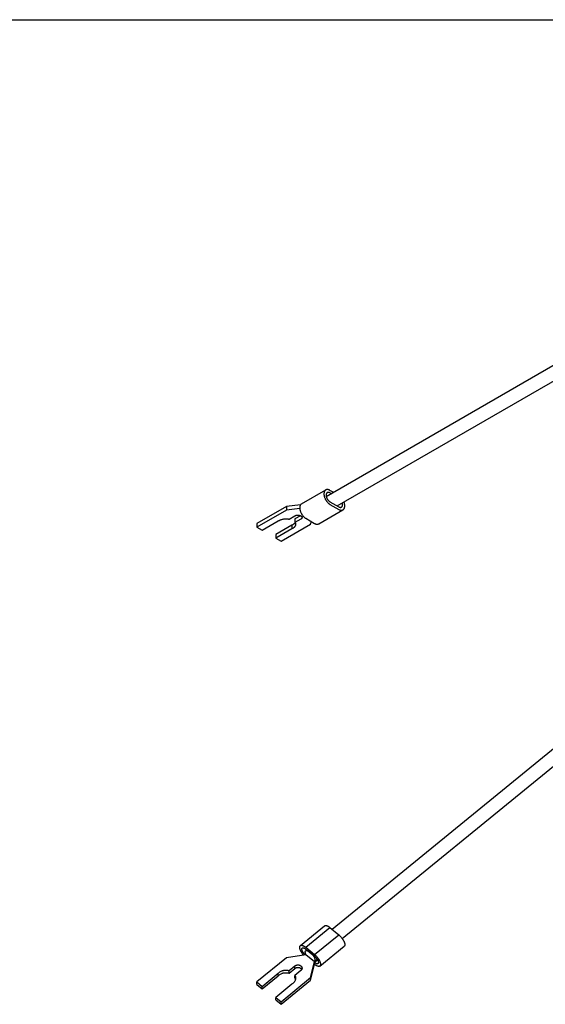
# Model space of a CAD drawing. Units: inches. Extents: x 0 to 17, y 0 to 11.
# Drawn here: x 9.3 to 13.2, y 3.8 to 11 of the extents above; entities that cross this region are included whole.
import ezdxf

# ---------------------------------------------------------------- set-up
doc = ezdxf.new("R2010")
doc.units = ezdxf.units.IN
doc.header["$LTSCALE"] = 0.935
doc.header["$MEASUREMENT"] = 0
doc.layers.get('0').update_dxf_attribs({"linetype": 'CONTINUOUS'})

msp = doc.modelspace()

# ---------------------------------------------------------------- linework, layer by layer
at = {"color": 7, "linetype": 'CONTINUOUS'}
for p, q in [((0, 11), (17, 11)), ((11.5644, 7.5223), (14.4405, 9.1828)), ((11.6435, 7.4525), (14.6223, 9.1722)), ((11.3837, 7.4671), (11.5605, 7.5691)), ((11.616, 7.552), (11.5917, 7.566)), ((11.6001, 7.5428), (11.5917, 7.5477)), ((11.5917, 7.4823), (11.6554, 7.4456)), ((11.2735, 7.4476), (11.0579, 7.3231)), ((11.2735, 7.4215), (11.0579, 7.297)), ((11.376, 7.4595), (11.2735, 7.4476)), ((11.2735, 7.4476), (11.2735, 7.4215)), ((11.371, 7.4328), (11.2735, 7.4215)), ((11.5098, 7.3221), (11.6866, 7.4241)), ((11.5917, 7.464), (11.6554, 7.4272)), ((11.0967, 7.2745), (11.2146, 7.3426)), ((11.2939, 7.3557), (11.3363, 7.3802)), ((11.3773, 7.381), (11.3363, 7.3573)), ((11.3363, 7.3573), (11.3363, 7.3312)), ((11.3787, 7.3557), (11.3363, 7.3312)), ((11.4149, 7.3619), (11.4786, 7.3252)), ((11.4503, 7.3195), (11.4567, 7.3378)), ((11.0579, 7.3231), (11.0579, 7.297)), ((11.0579, 7.297), (11.0967, 7.2745)), ((11.3136, 7.3115), (11.1957, 7.2435)), ((11.3136, 7.2854), (11.1957, 7.2174)), ((11.2346, 7.1949), (11.4503, 7.3195)), ((11.3136, 7.3115), (11.3136, 7.2854)), ((11.1957, 7.2435), (11.1957, 7.2174)), ((11.1957, 7.2174), (11.2346, 7.1949)), ((11.607, 4.3637), (14.5657, 6.7795)), ((11.6817, 4.2956), (14.5661, 6.6507)), ((11.3754, 4.2442), (11.5522, 4.3885)), ((11.4149, 4.2319), (11.5917, 4.3762)), ((11.4786, 4.1799), (11.6554, 4.3242)), ((11.5917, 4.3762), (11.6554, 4.3242)), ((11.5181, 4.0954), (11.6949, 4.2398)), ((11.4149, 4.1782), (11.2735, 4.1551)), ((11.4149, 4.2319), (11.4786, 4.1799)), ((11.4149, 4.2189), (11.4786, 4.1669)), ((11.4786, 4.1262), (11.4149, 4.1782)), ((11.4151, 4.2071), (11.4223, 4.2129)), ((11.2735, 4.1551), (11.0579, 3.979)), ((11.2939, 4.062), (11.3363, 4.0967)), ((11.3363, 4.0782), (11.3363, 4.0967)), ((11.4503, 4.0107), (11.4786, 4.1262)), ((11.4503, 3.9923), (11.4786, 4.1077)), ((11.4784, 4.1296), (11.4976, 4.1453)), ((11.5012, 4.1392), (11.4786, 4.1207)), ((11.4786, 4.1077), (11.4786, 4.1262)), ((11.0967, 3.9472), (11.2146, 4.0434)), ((11.0967, 3.9288), (11.2146, 4.025)), ((11.2146, 4.025), (11.2146, 4.0434)), ((11.2939, 4.0435), (11.3363, 4.0782)), ((11.2939, 4.0435), (11.2939, 4.062)), ((11.3787, 4.062), (11.3363, 4.0274)), ((11.3363, 4.0089), (11.3363, 4.0274)), ((11.0579, 3.979), (11.0967, 3.9472)), ((11.0579, 3.9605), (11.0579, 3.979)), ((11.0579, 3.9605), (11.0967, 3.9288)), ((11.3136, 3.9626), (11.1957, 3.8664)), ((11.2346, 3.8347), (11.4503, 4.0107)), ((11.2346, 3.8162), (11.4503, 3.9923)), ((11.4503, 3.9923), (11.4503, 4.0107)), ((11.0967, 3.9288), (11.0967, 3.9472)), ((11.1957, 3.8664), (11.2346, 3.8347)), ((11.1957, 3.8479), (11.1957, 3.8664)), ((11.1957, 3.8479), (11.2346, 3.8162)), ((11.2346, 3.8162), (11.2346, 3.8347))]:
    msp.add_line(p, q, dxfattribs=at)
for centre, radius, start, end in [((11.499, 4.2164), 0.0909, 206.34497, 207.59324), ((11.2912, 3.9889), 0.0494, 11.40306, 23.87532)]:
    msp.add_arc(centre, radius, start, end, dxfattribs=at)
for points, knots in [([(11.5605, 7.5691), (11.5597, 7.5687), (11.5582, 7.5677), (11.5562, 7.5659), (11.5543, 7.5639), (11.5527, 7.5616), (11.5513, 7.559), (11.5496, 7.5552), (11.5485, 7.551), (11.5478, 7.5465), (11.5475, 7.5429), (11.5475, 7.5392), (11.5477, 7.5353), (11.5481, 7.5314), (11.5488, 7.5273), (11.5497, 7.5232), (11.5513, 7.5176), (11.5537, 7.5105), (11.5568, 7.5037), (11.5597, 7.4983), (11.562, 7.4943), (11.5645, 7.4905), (11.568, 7.4855), (11.5727, 7.4798), (11.5777, 7.4745), (11.582, 7.4708), (11.5852, 7.4683), (11.5884, 7.466), (11.5906, 7.4646), (11.5917, 7.464)], [0, 0, 0, 0, 0.021327, 0.042882, 0.064882, 0.087521, 0.110964, 0.135345, 0.187233, 0.214889, 0.243693, 0.273628, 0.304655, 0.33672, 0.36975, 0.40366, 0.438351, 0.509619, 0.582625, 0.619467, 0.656354, 0.693152, 0.729729, 0.801688, 0.871257, 0.904884, 0.937612, 0.969349, 1, 1, 1, 1]), ([(11.5917, 7.566), (11.5903, 7.5668), (11.5875, 7.5683), (11.5832, 7.5701), (11.579, 7.5713), (11.5749, 7.572), (11.5716, 7.5721), (11.569, 7.5719), (11.5672, 7.5716), (11.5654, 7.5712), (11.5637, 7.5707), (11.562, 7.57), (11.561, 7.5694), (11.5605, 7.5691)], [0, 0, 0, 0, 0.148501, 0.289426, 0.422619, 0.54849, 0.667815, 0.725402, 0.781809, 0.83724, 0.89192, 0.946089, 1, 1, 1, 1]), ([(11.5717, 7.5496), (11.5712, 7.5494), (11.5703, 7.5487), (11.569, 7.5476), (11.5678, 7.5463), (11.5667, 7.5448), (11.5658, 7.5432), (11.565, 7.5414), (11.5644, 7.5394), (11.5638, 7.5366), (11.5634, 7.5336), (11.5634, 7.5305), (11.5635, 7.528), (11.5638, 7.5255), (11.5644, 7.522), (11.5655, 7.5175), (11.5671, 7.5131), (11.5686, 7.5095), (11.5703, 7.506), (11.5726, 7.5017), (11.5754, 7.4977), (11.5778, 7.4946), (11.5802, 7.4918), (11.5834, 7.4885), (11.5868, 7.4856), (11.5896, 7.4836), (11.591, 7.4827), (11.5917, 7.4823)], [0, 0, 0, 0, 0.021327, 0.042883, 0.064883, 0.087523, 0.110968, 0.135349, 0.160766, 0.187287, 0.243711, 0.273647, 0.304674, 0.336741, 0.369773, 0.438354, 0.509625, 0.545984, 0.58265, 0.656364, 0.729726, 0.765954, 0.801705, 0.871273, 0.937618, 0.969356, 1, 1, 1, 1]), ([(11.5917, 7.5477), (11.5908, 7.5482), (11.589, 7.5491), (11.5863, 7.5502), (11.5836, 7.551), (11.5809, 7.5515), (11.5784, 7.5516), (11.576, 7.5513), (11.5738, 7.5507), (11.5724, 7.55), (11.5717, 7.5496)], [0, 0, 0, 0, 0.148504, 0.289487, 0.422743, 0.548647, 0.667991, 0.781935, 0.891986, 1, 1, 1, 1]), ([(11.6754, 7.4436), (11.6758, 7.4439), (11.6768, 7.4445), (11.678, 7.4456), (11.6792, 7.4469), (11.6802, 7.4483), (11.6811, 7.4499), (11.6822, 7.4522), (11.6829, 7.4548), (11.6834, 7.4576), (11.6836, 7.4598), (11.6837, 7.4621), (11.6836, 7.4645), (11.6834, 7.4669), (11.6829, 7.4703), (11.6823, 7.4729), (11.6818, 7.4746)], [0, 0, 0, 0, 0.049005, 0.09851, 0.148985, 0.20086, 0.254504, 0.31021, 0.428544, 0.491522, 0.557069, 0.625164, 0.695731, 0.768666, 0.843821, 1, 1, 1, 1]), ([(11.6866, 7.4241), (11.6875, 7.4246), (11.6891, 7.4257), (11.6913, 7.4278), (11.6933, 7.4301), (11.6951, 7.4328), (11.6965, 7.4357), (11.6977, 7.439), (11.6986, 7.4425), (11.6992, 7.4463), (11.6995, 7.4502), (11.6996, 7.4544), (11.6993, 7.4587), (11.6986, 7.4646), (11.6969, 7.4723), (11.6949, 7.4784), (11.6937, 7.4815)], [0, 0, 0, 0, 0.047296, 0.095211, 0.144327, 0.19515, 0.248101, 0.303491, 0.361541, 0.422368, 0.486012, 0.552435, 0.621533, 0.693149, 0.843011, 1, 1, 1, 1]), ([(11.3837, 7.4671), (11.3829, 7.4666), (11.3814, 7.4656), (11.3794, 7.4639), (11.3775, 7.4618), (11.3759, 7.4595), (11.3745, 7.4569), (11.3728, 7.4531), (11.3717, 7.4489), (11.371, 7.4445), (11.3708, 7.4409), (11.3707, 7.4371), (11.3709, 7.4333), (11.3714, 7.4293), (11.372, 7.4252), (11.373, 7.4211), (11.3745, 7.4155), (11.3769, 7.4085), (11.38, 7.4016), (11.3829, 7.3962), (11.3852, 7.3922), (11.3877, 7.3884), (11.3912, 7.3835), (11.3959, 7.3777), (11.401, 7.3725), (11.4052, 7.3687), (11.4084, 7.3662), (11.4116, 7.3639), (11.4138, 7.3625), (11.4149, 7.3619)], [0, 0, 0, 0, 0.021327, 0.042882, 0.064882, 0.087521, 0.110964, 0.135345, 0.187233, 0.214889, 0.243693, 0.273628, 0.304655, 0.33672, 0.36975, 0.40366, 0.438351, 0.509619, 0.582625, 0.619467, 0.656354, 0.693152, 0.729729, 0.801688, 0.871257, 0.904884, 0.937612, 0.969349, 1, 1, 1, 1]), ([(11.6554, 7.4456), (11.6563, 7.4451), (11.6581, 7.4441), (11.6608, 7.443), (11.6635, 7.4422), (11.6661, 7.4418), (11.6687, 7.4417), (11.6711, 7.442), (11.6733, 7.4426), (11.6747, 7.4432), (11.6754, 7.4436)], [0, 0, 0, 0, 0.148504, 0.289487, 0.422743, 0.548647, 0.667991, 0.781935, 0.891986, 1, 1, 1, 1]), ([(11.6554, 7.4272), (11.6568, 7.4264), (11.6596, 7.4249), (11.6639, 7.4232), (11.6681, 7.422), (11.6722, 7.4213), (11.6755, 7.4212), (11.6781, 7.4213), (11.6799, 7.4216), (11.6817, 7.422), (11.6834, 7.4226), (11.685, 7.4233), (11.6861, 7.4238), (11.6866, 7.4241)], [0, 0, 0, 0, 0.148501, 0.289426, 0.422619, 0.54849, 0.667815, 0.725402, 0.781809, 0.83724, 0.89192, 0.946089, 1, 1, 1, 1]), ([(11.2146, 7.3426), (11.2157, 7.3434), (11.2182, 7.3451), (11.222, 7.3473), (11.2262, 7.3494), (11.2307, 7.3512), (11.2354, 7.3529), (11.242, 7.3549), (11.2506, 7.3567), (11.2614, 7.358), (11.2705, 7.3582), (11.2778, 7.3579), (11.2833, 7.3574), (11.2886, 7.3567), (11.2921, 7.3561), (11.2939, 7.3557)], [0, 0, 0, 0, 0.052262, 0.106734, 0.163284, 0.221781, 0.282084, 0.344017, 0.471866, 0.603489, 0.736804, 0.803439, 0.869709, 0.935337, 1, 1, 1, 1]), ([(11.3368, 7.3305), (11.3362, 7.3295), (11.335, 7.3277), (11.3328, 7.325), (11.3303, 7.3224), (11.3275, 7.32), (11.3244, 7.3176), (11.3211, 7.3154), (11.3174, 7.3134), (11.3149, 7.3121), (11.3136, 7.3115)], [0, 0, 0, 0, 0.108193, 0.220766, 0.338074, 0.460358, 0.587748, 0.72028, 0.857807, 1, 1, 1, 1]), ([(11.3363, 7.3802), (11.3368, 7.3805), (11.3379, 7.3811), (11.3403, 7.3822), (11.3434, 7.3833), (11.3475, 7.3843), (11.3517, 7.385), (11.3561, 7.3853), (11.3605, 7.3853), (11.3648, 7.3848), (11.3683, 7.3842), (11.371, 7.3834), (11.3735, 7.3826), (11.3765, 7.3814), (11.3792, 7.38), (11.3812, 7.3786), (11.3825, 7.3776), (11.3836, 7.3765), (11.3846, 7.3754), (11.3855, 7.3742), (11.3862, 7.373), (11.3868, 7.3718), (11.3872, 7.3705), (11.3875, 7.3692), (11.3875, 7.3684), (11.3875, 7.368)], [0, 0, 0, 0, 0.030639, 0.062378, 0.128733, 0.198304, 0.270266, 0.34363, 0.417348, 0.490358, 0.561631, 0.596324, 0.630236, 0.69531, 0.756247, 0.785051, 0.812711, 0.839231, 0.864648, 0.889031, 0.912476, 0.935115, 0.957117, 0.978673, 1, 1, 1, 1]), ([(11.3363, 7.3312), (11.337, 7.3301), (11.3382, 7.3279), (11.3395, 7.3245), (11.3403, 7.321), (11.3405, 7.3186), (11.3405, 7.3174)], [0, 0, 0, 0, 0.261456, 0.513456, 0.758532, 1, 1, 1, 1]), ([(11.3875, 7.368), (11.3875, 7.3674), (11.3874, 7.3662), (11.387, 7.3645), (11.3863, 7.3629), (11.3853, 7.3613), (11.384, 7.3597), (11.3825, 7.3583), (11.3807, 7.3569), (11.3794, 7.3561), (11.3787, 7.3557)], [0, 0, 0, 0, 0.108013, 0.218068, 0.332005, 0.451342, 0.57725, 0.710528, 0.85152, 1, 1, 1, 1]), ([(11.3405, 7.3174), (11.3405, 7.3166), (11.3404, 7.3151), (11.3401, 7.3128), (11.3395, 7.3105), (11.3387, 7.3083), (11.3377, 7.306), (11.3361, 7.3031), (11.334, 7.3002), (11.3316, 7.2975), (11.3295, 7.2956), (11.3273, 7.2937), (11.324, 7.2912), (11.3195, 7.2883), (11.3156, 7.2863), (11.3136, 7.2854)], [0, 0, 0, 0, 0.052166, 0.104667, 0.15782, 0.211926, 0.267258, 0.324055, 0.442756, 0.505034, 0.56937, 0.635829, 0.704447, 0.848125, 1, 1, 1, 1]), ([(11.4786, 7.3252), (11.48, 7.3244), (11.4828, 7.3229), (11.4871, 7.3211), (11.4913, 7.3199), (11.4954, 7.3192), (11.4987, 7.3191), (11.5013, 7.3193), (11.5031, 7.3196), (11.5049, 7.32), (11.5066, 7.3205), (11.5083, 7.3212), (11.5093, 7.3218), (11.5098, 7.3221)], [0, 0, 0, 0, 0.148501, 0.289426, 0.422619, 0.54849, 0.667815, 0.725402, 0.781809, 0.83724, 0.89192, 0.946089, 1, 1, 1, 1]), ([(11.5522, 4.3885), (11.5526, 4.3889), (11.5536, 4.3896), (11.5553, 4.3904), (11.5571, 4.3909), (11.5591, 4.3912), (11.5613, 4.3912), (11.5636, 4.391), (11.566, 4.3905), (11.5686, 4.3898), (11.5712, 4.3889), (11.574, 4.3877), (11.5768, 4.3863), (11.5797, 4.3847), (11.5827, 4.3829), (11.5857, 4.3808), (11.5887, 4.3786), (11.5907, 4.377), (11.5917, 4.3762)], [0, 0, 0, 0, 0.040171, 0.081283, 0.124199, 0.169648, 0.218195, 0.270262, 0.326121, 0.385931, 0.449759, 0.517574, 0.589286, 0.664761, 0.743822, 0.826263, 0.91178, 1, 1, 1, 1]), ([(11.6554, 4.3242), (11.6563, 4.3235), (11.6582, 4.3219), (11.662, 4.3185), (11.6666, 4.314), (11.6719, 4.3082), (11.6769, 4.3022), (11.6816, 4.2958), (11.6852, 4.2904), (11.6879, 4.2861), (11.6903, 4.2818), (11.6925, 4.2776), (11.6944, 4.2734), (11.6956, 4.2703), (11.6967, 4.2673), (11.6976, 4.2644), (11.6983, 4.2616), (11.6989, 4.2588), (11.6993, 4.2563), (11.6995, 4.2538), (11.6996, 4.2515), (11.6994, 4.2493), (11.6992, 4.2476), (11.6989, 4.2463), (11.6985, 4.2451), (11.698, 4.2437), (11.6971, 4.2422), (11.6961, 4.2409), (11.6953, 4.2401), (11.6949, 4.2398)], [0, 0, 0, 0, 0.036571, 0.073981, 0.15073, 0.229185, 0.308334, 0.387107, 0.464448, 0.502264, 0.539346, 0.610828, 0.645023, 0.678051, 0.709826, 0.740273, 0.769323, 0.796931, 0.823063, 0.847705, 0.87087, 0.892599, 0.912963, 0.922672, 0.932087, 0.950115, 0.967264, 0.983793, 1, 1, 1, 1]), ([(11.3987, 4.1755), (11.3973, 4.1771), (11.3945, 4.1804), (11.3905, 4.1855), (11.3869, 4.1908), (11.3835, 4.196), (11.3805, 4.2013), (11.3778, 4.2065), (11.3755, 4.2116), (11.3739, 4.2157), (11.3729, 4.219), (11.3722, 4.2213), (11.3717, 4.2235), (11.3713, 4.2257), (11.371, 4.2278), (11.3708, 4.2298), (11.3707, 4.2317), (11.3708, 4.2336), (11.3709, 4.2353), (11.3712, 4.2369), (11.3716, 4.2384), (11.3722, 4.2398), (11.3728, 4.2411), (11.3736, 4.2423), (11.3744, 4.2433), (11.3751, 4.2439), (11.3754, 4.2442)], [0, 0, 0, 0, 0.083339, 0.166559, 0.248913, 0.329676, 0.408146, 0.483661, 0.555613, 0.623462, 0.65571, 0.686772, 0.71661, 0.745196, 0.772513, 0.79855, 0.823316, 0.846836, 0.869149, 0.890315, 0.910424, 0.929587, 0.947944, 0.965665, 0.982946, 1, 1, 1, 1]), ([(11.3754, 4.2442), (11.3759, 4.2446), (11.3769, 4.2452), (11.3785, 4.246), (11.3804, 4.2465), (11.3824, 4.2468), (11.3845, 4.2468), (11.3868, 4.2466), (11.3892, 4.2462), (11.3918, 4.2455), (11.3944, 4.2445), (11.3972, 4.2434), (11.4, 4.242), (11.4029, 4.2404), (11.4059, 4.2385), (11.4089, 4.2365), (11.4119, 4.2343), (11.4139, 4.2327), (11.4149, 4.2319)], [0, 0, 0, 0, 0.040171, 0.081283, 0.124199, 0.169648, 0.218195, 0.270262, 0.326121, 0.385931, 0.449759, 0.517574, 0.589286, 0.664761, 0.743822, 0.826263, 0.91178, 1, 1, 1, 1]), ([(11.4098, 4.1773), (11.4087, 4.1784), (11.4065, 4.1805), (11.4035, 4.184), (11.4006, 4.1875), (11.3979, 4.1912), (11.3954, 4.195), (11.3932, 4.1987), (11.3912, 4.2025), (11.3899, 4.2055), (11.3889, 4.2079), (11.3881, 4.2102), (11.3875, 4.2124), (11.3871, 4.2146), (11.3868, 4.2161), (11.3867, 4.2175), (11.3866, 4.2189), (11.3867, 4.2202), (11.3868, 4.2214), (11.3871, 4.2225), (11.3874, 4.2236), (11.3878, 4.2245), (11.3883, 4.2254), (11.3889, 4.2261), (11.3894, 4.2266), (11.3896, 4.2268)], [0, 0, 0, 0, 0.079117, 0.159465, 0.240194, 0.320403, 0.399195, 0.475717, 0.549158, 0.618776, 0.65195, 0.683936, 0.744089, 0.772179, 0.798902, 0.824242, 0.848207, 0.870829, 0.892157, 0.912271, 0.931291, 0.949366, 0.966686, 0.983479, 1, 1, 1, 1]), ([(11.3896, 4.2268), (11.3899, 4.227), (11.3906, 4.2274), (11.3916, 4.2279), (11.3928, 4.2283), (11.3941, 4.2284), (11.3955, 4.2285), (11.3969, 4.2283), (11.3985, 4.228), (11.4001, 4.2276), (11.4018, 4.227), (11.4036, 4.2262), (11.4054, 4.2253), (11.4073, 4.2243), (11.4091, 4.2231), (11.4111, 4.2218), (11.413, 4.2204), (11.4143, 4.2194), (11.4149, 4.2189)], [0, 0, 0, 0, 0.040171, 0.081284, 0.1242, 0.169645, 0.218196, 0.270262, 0.32612, 0.385938, 0.449762, 0.517568, 0.589277, 0.664754, 0.743831, 0.826293, 0.911805, 1, 1, 1, 1]), ([(11.4175, 4.1761), (11.4166, 4.1778), (11.4151, 4.1811), (11.4133, 4.1861), (11.4121, 4.1908), (11.4114, 4.1951), (11.4114, 4.1989), (11.4119, 4.2023), (11.413, 4.2046), (11.4141, 4.2062), (11.4148, 4.2068), (11.4151, 4.2071)], [0, 0, 0, 0, 0.173393, 0.334115, 0.480548, 0.611539, 0.726998, 0.827957, 0.917189, 0.959035, 1, 1, 1, 1]), ([(11.4151, 4.2071), (11.4155, 4.2074), (11.4163, 4.2079), (11.4181, 4.2088), (11.4208, 4.2093), (11.4244, 4.2091), (11.4269, 4.2085), (11.4282, 4.2081)], [0, 0, 0, 0, 0.104154, 0.210787, 0.439494, 0.700087, 1, 1, 1, 1]), ([(11.4282, 4.2081), (11.4297, 4.2076), (11.4327, 4.2064), (11.4373, 4.204), (11.4421, 4.2009), (11.4452, 4.1985), (11.4468, 4.1972)], [0, 0, 0, 0, 0.214416, 0.454511, 0.717793, 1, 1, 1, 1]), ([(11.4468, 4.1972), (11.4484, 4.1959), (11.4517, 4.193), (11.4581, 4.1867), (11.4625, 4.1814), (11.4653, 4.1778)], [0, 0, 0, 0, 0.239441, 0.488992, 1, 1, 1, 1]), ([(11.4653, 4.1778), (11.466, 4.1769), (11.4685, 4.1735), (11.4708, 4.1699), (11.4725, 4.1672)], [0, 0, 0, 0, 0.25413, 1, 1, 1, 1]), ([(11.4725, 4.1672), (11.4735, 4.1655), (11.4754, 4.162), (11.4779, 4.1568), (11.4798, 4.1518), (11.4812, 4.1471), (11.482, 4.1428), (11.4822, 4.1388), (11.4818, 4.1354), (11.4811, 4.1333), (11.4806, 4.1324)], [0, 0, 0, 0, 0.164759, 0.320781, 0.466097, 0.599227, 0.719026, 0.825137, 0.918175, 1, 1, 1, 1]), ([(11.4786, 4.1799), (11.4795, 4.1791), (11.4814, 4.1775), (11.4852, 4.1742), (11.4898, 4.1697), (11.4951, 4.1639), (11.5001, 4.1578), (11.5049, 4.1515), (11.5085, 4.1461), (11.5111, 4.1418), (11.5135, 4.1375), (11.5157, 4.1332), (11.5176, 4.129), (11.5188, 4.1259), (11.5199, 4.1229), (11.5208, 4.12), (11.5216, 4.1172), (11.5221, 4.1145), (11.5225, 4.1119), (11.5228, 4.1095), (11.5228, 4.1071), (11.5227, 4.1049), (11.5224, 4.1032), (11.5221, 4.1019), (11.5217, 4.1008), (11.5212, 4.0994), (11.5203, 4.0978), (11.5193, 4.0965), (11.5185, 4.0958), (11.5181, 4.0954)], [0, 0, 0, 0, 0.036571, 0.073981, 0.15073, 0.229185, 0.308334, 0.387107, 0.464448, 0.502264, 0.539346, 0.610828, 0.645023, 0.678051, 0.709826, 0.740273, 0.769323, 0.796931, 0.823063, 0.847705, 0.87087, 0.892599, 0.912963, 0.922672, 0.932087, 0.950115, 0.967264, 0.983793, 1, 1, 1, 1]), ([(11.4786, 4.1669), (11.4798, 4.1659), (11.4822, 4.1638), (11.4858, 4.1604), (11.4892, 4.1567), (11.4924, 4.1528), (11.4954, 4.1487), (11.4981, 4.1446), (11.5002, 4.1411), (11.5017, 4.1384), (11.503, 4.1357), (11.5041, 4.1331), (11.505, 4.1305), (11.5056, 4.1286), (11.5061, 4.1268), (11.5065, 4.1251), (11.5067, 4.1234), (11.5069, 4.1218), (11.5069, 4.1203), (11.5068, 4.1189), (11.5066, 4.1176), (11.5063, 4.1165), (11.5059, 4.1154), (11.5053, 4.1144), (11.5047, 4.1135), (11.5041, 4.1131), (11.5039, 4.1128)], [0, 0, 0, 0, 0.073962, 0.150727, 0.229187, 0.308332, 0.387109, 0.464452, 0.539343, 0.575572, 0.610837, 0.67805, 0.709827, 0.740274, 0.769324, 0.796933, 0.823066, 0.847708, 0.870874, 0.892604, 0.912969, 0.932085, 0.950114, 0.967263, 0.983792, 1, 1, 1, 1]), ([(11.3363, 4.0967), (11.3374, 4.0975), (11.3391, 4.0987), (11.3415, 4.1001), (11.344, 4.1013), (11.3467, 4.1022), (11.3495, 4.103), (11.3517, 4.1034), (11.3539, 4.1037), (11.3568, 4.1039), (11.3597, 4.1038), (11.3627, 4.1035), (11.3648, 4.1031), (11.3669, 4.1026), (11.369, 4.102), (11.371, 4.1012), (11.3736, 4.1001), (11.376, 4.0987), (11.3782, 4.0971), (11.3798, 4.0958), (11.3812, 4.0944), (11.3825, 4.093), (11.3836, 4.0914), (11.3847, 4.0898), (11.3855, 4.0882), (11.3863, 4.0865), (11.3868, 4.0847), (11.3872, 4.0829), (11.3875, 4.0811), (11.3875, 4.0799), (11.3875, 4.0793)], [0, 0, 0, 0, 0.062185, 0.093969, 0.126133, 0.191428, 0.224516, 0.257823, 0.291288, 0.324853, 0.392013, 0.425517, 0.458882, 0.49205, 0.524969, 0.557589, 0.589867, 0.653213, 0.684265, 0.714867, 0.745016, 0.774716, 0.803982, 0.832839, 0.861324, 0.88948, 0.917361, 0.945029, 0.972552, 1, 1, 1, 1]), ([(11.4784, 4.1296), (11.478, 4.1293), (11.4773, 4.1288), (11.4765, 4.1284), (11.476, 4.1283)], [0, 0, 0, 0, 0.494666, 1, 1, 1, 1]), ([(11.4806, 4.1324), (11.4804, 4.1319), (11.4797, 4.1309), (11.4788, 4.13), (11.4784, 4.1296)], [0, 0, 0, 0, 0.508894, 1, 1, 1, 1]), ([(11.5039, 4.1128), (11.5036, 4.1126), (11.503, 4.1122), (11.5019, 4.1117), (11.5007, 4.1113), (11.4994, 4.1112), (11.4981, 4.1112), (11.4966, 4.1113), (11.495, 4.1116), (11.4934, 4.112), (11.4917, 4.1126), (11.49, 4.1134), (11.4881, 4.1143), (11.4863, 4.1153), (11.4844, 4.1165), (11.4825, 4.1178), (11.4805, 4.1192), (11.4792, 4.1202), (11.4786, 4.1207)], [0, 0, 0, 0, 0.040171, 0.081284, 0.1242, 0.169645, 0.218196, 0.270262, 0.32612, 0.385938, 0.449762, 0.517568, 0.589277, 0.664754, 0.743831, 0.826293, 0.911805, 1, 1, 1, 1]), ([(11.5181, 4.0954), (11.5177, 4.095), (11.5167, 4.0944), (11.515, 4.0936), (11.5132, 4.0931), (11.5112, 4.0928), (11.509, 4.0928), (11.5067, 4.093), (11.5043, 4.0934), (11.5018, 4.0941), (11.4991, 4.0951), (11.4963, 4.0962), (11.4935, 4.0976), (11.4906, 4.0993), (11.4876, 4.1011), (11.4846, 4.1031), (11.4816, 4.1053), (11.4796, 4.1069), (11.4786, 4.1077)], [0, 0, 0, 0, 0.040171, 0.081283, 0.124199, 0.169648, 0.218195, 0.270262, 0.326121, 0.385931, 0.449759, 0.517574, 0.589286, 0.664761, 0.743822, 0.826263, 0.91178, 1, 1, 1, 1]), ([(11.2146, 4.0434), (11.2169, 4.0458), (11.222, 4.0503), (11.2306, 4.0559), (11.2386, 4.0595), (11.2453, 4.0618), (11.2505, 4.0633), (11.2559, 4.0643), (11.2632, 4.0653), (11.2723, 4.0656), (11.2815, 4.0648), (11.2886, 4.0634), (11.2922, 4.0625), (11.2939, 4.062)], [0, 0, 0, 0, 0.116695, 0.237035, 0.360632, 0.423508, 0.486945, 0.550833, 0.615053, 0.743904, 0.872551, 0.93652, 1, 1, 1, 1]), ([(11.2146, 4.025), (11.2169, 4.0274), (11.222, 4.0318), (11.2306, 4.0374), (11.2386, 4.0411), (11.2453, 4.0434), (11.2505, 4.0448), (11.2559, 4.0458), (11.2632, 4.0468), (11.2723, 4.0471), (11.2815, 4.0463), (11.2886, 4.045), (11.2922, 4.044), (11.2939, 4.0435)], [0, 0, 0, 0, 0.116695, 0.237035, 0.360632, 0.423508, 0.486945, 0.550833, 0.615053, 0.743904, 0.872551, 0.93652, 1, 1, 1, 1]), ([(11.3363, 4.0782), (11.3381, 4.0796), (11.3406, 4.0812), (11.3437, 4.0826), (11.346, 4.0835), (11.3489, 4.0844), (11.3524, 4.0851), (11.3555, 4.0853), (11.358, 4.0854), (11.3604, 4.0853), (11.3635, 4.0849), (11.367, 4.0842), (11.3705, 4.083), (11.3737, 4.0816), (11.3767, 4.0798), (11.3794, 4.0777), (11.3817, 4.0754), (11.3838, 4.0729), (11.3848, 4.071), (11.3853, 4.0701)], [0, 0, 0, 0, 0.122736, 0.154313, 0.186169, 0.25059, 0.315778, 0.381416, 0.414314, 0.447201, 0.512759, 0.577793, 0.642003, 0.705133, 0.766977, 0.8274, 0.886342, 0.943834, 1, 1, 1, 1]), ([(11.3363, 4.0274), (11.337, 4.0258), (11.3382, 4.0227), (11.3395, 4.0178), (11.3403, 4.0128), (11.3405, 4.0095), (11.3405, 4.0079)], [0, 0, 0, 0, 0.25297, 0.503552, 0.752265, 1, 1, 1, 1]), ([(11.3875, 4.0793), (11.3875, 4.0785), (11.3874, 4.0769), (11.387, 4.0745), (11.3863, 4.0722), (11.3853, 4.0699), (11.384, 4.0677), (11.3825, 4.0657), (11.3807, 4.0638), (11.3794, 4.0626), (11.3787, 4.062)], [0, 0, 0, 0, 0.119842, 0.240258, 0.361782, 0.484883, 0.609994, 0.73748, 0.867523, 1, 1, 1, 1]), ([(11.3405, 4.0079), (11.3405, 4.0068), (11.3404, 4.0046), (11.3401, 4.0014), (11.3395, 3.9981), (11.3385, 3.9939), (11.3366, 3.9886), (11.3335, 3.9826), (11.3303, 3.9779), (11.3273, 3.9743), (11.3249, 3.9717), (11.3223, 3.9692), (11.3186, 3.9661), (11.3156, 3.9639), (11.3136, 3.9626)], [0, 0, 0, 0, 0.059249, 0.118596, 0.178131, 0.237942, 0.358657, 0.481414, 0.606672, 0.670371, 0.734808, 0.800009, 0.865979, 1, 1, 1, 1])]:
    msp.add_open_spline(points, degree=3, knots=knots, dxfattribs=at)

doc.saveas('drawing.dxf')
